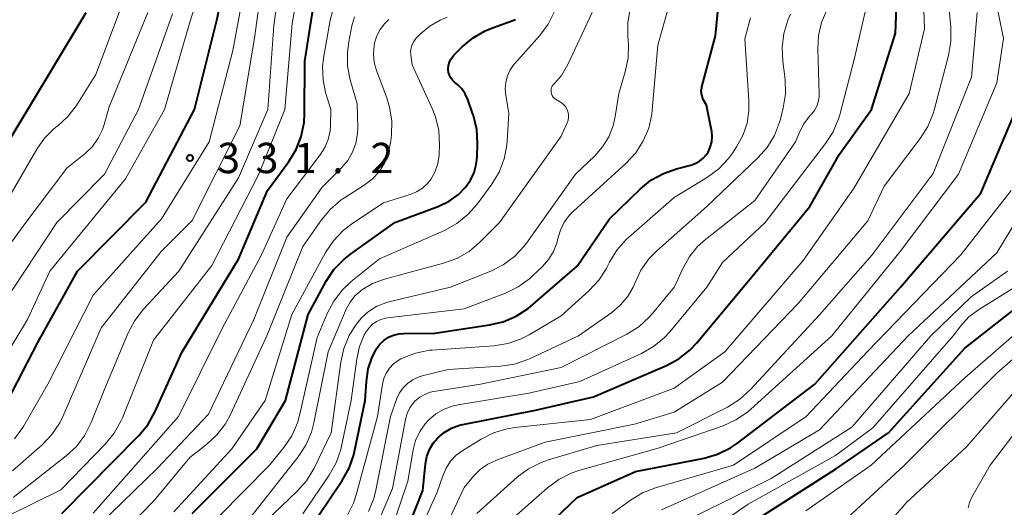
# Model space of a CAD drawing. Units: metres. Extents: x -66000 to -64000, y 21000 to 22500.
# Drawn here: x -64956 to -64834, y 21504 to 21564 of the extents above; entities that cross this region are included whole.
import ezdxf

# ---------------------------------------------------------------- set-up
doc = ezdxf.new("R2010")
doc.units = ezdxf.units.M
for name, color, linetype, lineweight in [('710100_等高線(計曲線)', 7, 'Continuous', 40), ('710200_等高線(主曲線)', 7, 'Continuous', 13), ('731200_図化機測定による標高点', 7, 'Continuous', 40)]:
    doc.layers.add(name, color=color, linetype=linetype, lineweight=lineweight)
doc.styles.add('Style-WORKING', font='MS Gothic.ttf')

msp = doc.modelspace()

# ---------------------------------------------------------------- linework, layer by layer
at = {"layer": '710100_等高線(計曲線)', "linetype": 'Continuous', "lineweight": 40, "flags": 128}
for points, elevation in [([(-64863.91, 21502.79), (-64855, 21508.47), (-64848.44, 21513), (-64839, 21523.46), (-64827.71, 21532.29), (-64822.08, 21539), (-64819, 21545.69), (-64816.68, 21553.99), (-64816.36, 21555.71), (-64816.34, 21557.45), (-64816.37, 21557.74), (-64817.35, 21567), (-64818.78, 21577.22), (-64821.25, 21585), (-64823.79, 21592.84), (-64823.88, 21593.24), (-64823.9, 21593.66), (-64823.85, 21594.07), (-64823.73, 21594.47), (-64823.56, 21594.81)], 390), ([(-64979.95, 21502.05), (-64969, 21507.94), (-64962.35, 21511.54), (-64960.89, 21512.5), (-64959.62, 21513.7), (-64958.59, 21515.1), (-64958.23, 21515.72), (-64953.85, 21524.15), (-64948.93, 21533), (-64940.46, 21541.54), (-64934.44, 21553), (-64931.6, 21564.4), (-64929.75, 21574.25), (-64929.25, 21579.71), (-64929.03, 21580.89), (-64928.62, 21582.01), (-64928.02, 21583.04), (-64927.24, 21583.96), (-64927, 21584.19), (-64925, 21585.98), (-64921.89, 21587.88)], 330), ([(-64908.73, 21499.27), (-64906.15, 21505.85), (-64905.81, 21509.15), (-64905.64, 21510.05), (-64905.31, 21510.91), (-64904.84, 21511.7), (-64904.31, 21512.33), (-64903.5, 21513.01), (-64902.58, 21513.55), (-64901.59, 21513.92), (-64901.17, 21514.02), (-64892.19, 21515.81), (-64885, 21517.45), (-64875.96, 21521.31), (-64874.42, 21522.13), (-64873.05, 21523.21), (-64872.2, 21524.11), (-64865, 21532.75), (-64858.21, 21541), (-64854.52, 21547.48), (-64850.55, 21553), (-64847.56, 21562.44), (-64847.18, 21573)], 370), ([(-64922.75, 21546.56), (-64921.84, 21548.05), (-64921.2, 21549.67), (-64920.86, 21551.38), (-64920.8, 21552.44), (-64920.76, 21559), (-64919.27, 21568.46)], 340), ([(-64870.8, 21547.73), (-64870.52, 21548.34), (-64870.35, 21548.99), (-64870.29, 21549.66), (-64870.35, 21550.33), (-64870.37, 21550.43), (-64871, 21553.53), (-64871.39, 21554.26), (-64871.53, 21554.61), (-64871.62, 21554.97), (-64871.64, 21555.34), (-64871.59, 21555.71), (-64871.57, 21555.81), (-64869.89, 21562.11), (-64869.47, 21566.36)], 360), ([(-64958.75, 21547), (-64952.13, 21557.87), (-64947.87, 21565)], 320), ([(-64902.43, 21559.58), (-64902.28, 21559.75), (-64901.26, 21560.76), (-64899.92, 21561.87), (-64898.4, 21562.73), (-64897.7, 21563.02), (-64894.67, 21564.15)], 350), ([(-64934.72, 21503), (-64926.72, 21511), (-64923.16, 21517), (-64920.36, 21527.64), (-64918.11, 21531.74), (-64917.15, 21533.19), (-64915.94, 21534.45), (-64915.11, 21535.11), (-64909.59, 21539), (-64904.17, 21541.05), (-64902.89, 21541.67), (-64901.74, 21542.5), (-64900.84, 21543.4), (-64900.24, 21544.25), (-64899.79, 21545.2), (-64899.52, 21546.2), (-64899.42, 21547.1), (-64899.37, 21548.81), (-64899.47, 21550.55), (-64899.88, 21552.25), (-64899.94, 21552.44), (-64900.58, 21554.23), (-64900.89, 21554.93), (-64901.32, 21555.56), (-64901.86, 21556.1), (-64902, 21556.22), (-64902.2, 21556.37), (-64902.47, 21556.62), (-64902.68, 21556.91), (-64902.85, 21557.24), (-64902.95, 21557.59), (-64903, 21557.95), (-64903, 21558.02), (-64902.96, 21558.44), (-64902.85, 21558.85), (-64902.67, 21559.24), (-64902.43, 21559.58)], 350), ([(-64897, 21495.46), (-64887.03, 21505), (-64879.8, 21508.2), (-64871.28, 21509.86), (-64869.61, 21510.34), (-64868.04, 21511.11), (-64867.15, 21511.71), (-64857.55, 21519), (-64846.96, 21531), (-64837, 21542.63), (-64833, 21552.08)], 380), ([(-64921.92, 21498.51), (-64916.12, 21507.08), (-64915.27, 21508.6), (-64914.7, 21510.25), (-64914.6, 21510.68), (-64913.3, 21517), (-64913.14, 21519.36), (-64912.91, 21520.9), (-64912.4, 21522.37), (-64911.87, 21523.4), (-64911.46, 21523.95), (-64910.96, 21524.43), (-64910.39, 21524.81), (-64909.77, 21525.09), (-64909.1, 21525.25), (-64908.55, 21525.29), (-64904.66, 21525.34), (-64897.86, 21526.34), (-64896.17, 21526.74), (-64894.57, 21527.43), (-64893.11, 21528.39), (-64892.8, 21528.64), (-64887, 21533.62), (-64883, 21539.49), (-64879.22, 21543.15), (-64877.87, 21544.25), (-64876.34, 21545.09), (-64874.73, 21545.66), (-64872.95, 21546.11), (-64872.38, 21546.31), (-64871.85, 21546.6), (-64871.39, 21546.98), (-64870.99, 21547.44), (-64870.8, 21547.73)], 360), ([(-64950.85, 21503), (-64941.33, 21512.65), (-64940.22, 21513.99), (-64939.34, 21515.56), (-64935.98, 21523), (-64929, 21534.5), (-64925.38, 21543), (-64922.75, 21546.56)], 340)]:
    msp.add_lwpolyline(points, dxfattribs=dict(at, elevation=elevation))
at = {"layer": '710200_等高線(主曲線)', "linetype": 'Continuous', "lineweight": 13, "flags": 128}
for points, elevation in [([(-64868.73, 21523), (-64859, 21534.32), (-64852.7, 21543.3), (-64845.88, 21555), (-64844, 21563), (-64844.36, 21573.64), (-64843.43, 21577.76), (-64843.2, 21579.49), (-64843.27, 21581.23), (-64843.33, 21581.64), (-64844.35, 21587.65), (-64845.45, 21591.02), (-64845.79, 21592.49), (-64845.87, 21593.99), (-64845.69, 21595.48), (-64845.46, 21596.34), (-64845.3, 21596.84), (-64844.63, 21598.44), (-64843.68, 21599.91), (-64843.04, 21600.65), (-64835.12, 21609), (-64826.41, 21616.15)], 372), ([(-64838.59, 21503.7), (-64838.41, 21504.38), (-64838.12, 21505.01), (-64835.85, 21509), (-64827, 21520.54), (-64820.95, 21527), (-64812.52, 21535), (-64807.56, 21543), (-64805.41, 21552.14), (-64805.16, 21553.87), (-64805.21, 21555.64), (-64805.77, 21560.23), (-64807.12, 21565), (-64809.08, 21574.92), (-64811.26, 21583), (-64812.47, 21587.39), (-64812.61, 21588.18), (-64812.62, 21588.98), (-64812.48, 21589.77), (-64812.21, 21590.53)], 398), ([(-64956.9, 21505), (-64950.34, 21510.12), (-64949.07, 21511.31), (-64948.02, 21512.7), (-64947.22, 21514.27), (-64945.54, 21518.46), (-64942.65, 21525.36), (-64941.84, 21526.9), (-64940.75, 21528.3), (-64936.39, 21533), (-64929, 21544.53), (-64925.36, 21553), (-64924.59, 21563.41), (-64923, 21575.12)], 336), ([(-64961.58, 21516.42), (-64955.12, 21527), (-64952.37, 21533), (-64943, 21544.44), (-64938.13, 21553), (-64935, 21563.83), (-64932.09, 21573)], 328), ([(-64961, 21501.04), (-64951, 21505.91), (-64945.49, 21511.58), (-64944.39, 21512.93), (-64943.54, 21514.45), (-64943.37, 21514.84), (-64939.53, 21524.47), (-64932.3, 21533.7), (-64926.46, 21545), (-64923.22, 21553), (-64922.33, 21563.67), (-64920.58, 21573.47)], 338), ([(-64957, 21508.3), (-64953.32, 21511.51), (-64952.11, 21512.76), (-64951.13, 21514.21), (-64950.7, 21515.09), (-64946, 21526), (-64938.57, 21535.43), (-64934.73, 21539.27), (-64928.81, 21551), (-64927, 21561.83), (-64925.45, 21573)], 334), ([(-64956.75, 21512.24), (-64955.71, 21513.64), (-64955.59, 21513.84), (-64952.59, 21519), (-64947, 21530.01), (-64938.53, 21539.47), (-64932.61, 21549), (-64929.69, 21560.31), (-64927.72, 21571)], 332), ([(-64904.42, 21499), (-64901, 21506.23), (-64899.85, 21507.62), (-64899.02, 21508.44), (-64898.07, 21509.12), (-64897, 21509.62), (-64891, 21511.81), (-64879.93, 21514.07), (-64875, 21515.55), (-64869, 21519.24), (-64859.64, 21529), (-64851, 21539.23), (-64849, 21543.53), (-64844.51, 21549.42), (-64843.58, 21550.89), (-64842.92, 21552.5), (-64842.8, 21552.92), (-64841.01, 21559.71), (-64840.71, 21561.43), (-64840.73, 21563.23), (-64841.48, 21571)], 374), ([(-64899, 21498.89), (-64890.71, 21506.19), (-64889.31, 21507.23), (-64887.75, 21508), (-64886.8, 21508.32), (-64877, 21511.07), (-64868.93, 21513.87), (-64867.34, 21514.58), (-64865.9, 21515.56), (-64865.49, 21515.91), (-64855.48, 21525), (-64847, 21535.43), (-64839.75, 21545), (-64835, 21556.31), (-64834.2, 21561.8), (-64836.06, 21571)], 378), ([(-64959, 21539.47), (-64953.97, 21548.11), (-64953.02, 21549.46), (-64951.85, 21550.63), (-64951.45, 21550.94), (-64951.42, 21550.96), (-64950.12, 21552.12), (-64949.05, 21553.49), (-64948.91, 21553.71), (-64946.66, 21557.34), (-64942.29, 21569)], 322), ([(-64921, 21502.97), (-64917.74, 21507.75), (-64916.88, 21509.27), (-64916.3, 21510.91), (-64916.21, 21511.32), (-64915.01, 21516.99), (-64914.33, 21522.13), (-64913.99, 21523.66), (-64913.39, 21525.11), (-64913.2, 21525.45), (-64912.85, 21525.96), (-64912.41, 21526.4), (-64911.9, 21526.76), (-64911.33, 21527.02), (-64910.73, 21527.18), (-64910.53, 21527.21), (-64901, 21528.34), (-64895.89, 21530.28), (-64894.32, 21531.04), (-64892.91, 21532.06), (-64892.54, 21532.4), (-64891.31, 21533.58), (-64890.55, 21534.44), (-64889.96, 21535.42), (-64889.54, 21536.48), (-64889.41, 21537.02), (-64889.1, 21538.07), (-64888.61, 21539.05), (-64887.96, 21539.93), (-64887.48, 21540.42), (-64880.94, 21546.36), (-64879.76, 21547.64), (-64878.82, 21549.11), (-64878.15, 21550.71), (-64877.76, 21552.41), (-64877.71, 21552.91), (-64877.02, 21560.98), (-64875.36, 21566.86)], 358), ([(-64909.96, 21501.27), (-64908.01, 21507), (-64907.33, 21510.9), (-64907.03, 21512.05), (-64906.53, 21513.14), (-64905.85, 21514.11), (-64905.43, 21514.57), (-64904.53, 21515.33), (-64903.51, 21515.91), (-64902.4, 21516.32), (-64901.76, 21516.46), (-64893, 21517.91), (-64886.67, 21519.33), (-64879.05, 21522.82), (-64877.54, 21523.68), (-64876.19, 21524.8), (-64875.55, 21525.49), (-64870.94, 21531), (-64869, 21534.08), (-64863.74, 21539), (-64856.23, 21548.78), (-64855.29, 21550.25), (-64854.62, 21551.86), (-64854.49, 21552.33), (-64852.64, 21559.36), (-64850.87, 21567.13)], 368), ([(-64947, 21503.05), (-64936.4, 21515), (-64931, 21525.88), (-64926.15, 21535), (-64923, 21541.94), (-64918.85, 21547.41), (-64918.28, 21548.32), (-64917.87, 21549.31), (-64917.64, 21550.36), (-64917.6, 21551), (-64917.55, 21553), (-64918.18, 21555.1), (-64918.51, 21556.68), (-64918.56, 21558.3), (-64918.44, 21559.35), (-64917.62, 21564.08), (-64917.17, 21565.76)], 342), ([(-64963, 21528.55), (-64955.35, 21539), (-64950.26, 21545.74), (-64947.98, 21547.58), (-64947.09, 21548.44), (-64946.36, 21549.44), (-64945.82, 21550.54), (-64945.61, 21551.17), (-64945, 21553.34), (-64940.23, 21565)], 324), ([(-64959.47, 21527), (-64951.49, 21539), (-64945.59, 21545), (-64941.39, 21553), (-64937.14, 21564.86)], 326), ([(-64926.66, 21501), (-64921.7, 21505.75), (-64920.55, 21507.06), (-64919.6, 21508.63), (-64917.5, 21513), (-64916.31, 21521.74), (-64915.93, 21523.44), (-64915.25, 21525.05), (-64914.75, 21525.9), (-64914.5, 21526.28), (-64913.76, 21527.22), (-64912.86, 21528.02), (-64911.84, 21528.65), (-64910.73, 21529.09), (-64910.34, 21529.19), (-64902.7, 21531), (-64897.73, 21532.99), (-64896.18, 21533.78), (-64894.78, 21534.82), (-64893.59, 21536.09), (-64893.3, 21536.48), (-64887.24, 21545), (-64884.84, 21547.27), (-64883.87, 21548.37), (-64883.1, 21549.62), (-64882.56, 21550.99), (-64882.3, 21552.13), (-64881.87, 21555), (-64881.07, 21557.65), (-64880.71, 21559.35), (-64880.65, 21561.1), (-64880.68, 21561.41), (-64880.75, 21562.3), (-64880.75, 21563.76), (-64880.5, 21565.21)], 356), ([(-64920.64, 21511.46), (-64919.95, 21513.06), (-64919.65, 21514.23), (-64917.88, 21523), (-64915.62, 21528.31), (-64915.16, 21529.17), (-64914.57, 21529.93), (-64913.84, 21530.58), (-64913.7, 21530.68), (-64912.36, 21531.46), (-64910.88, 21532), (-64903.56, 21533.97), (-64901.92, 21534.57), (-64900.41, 21535.44), (-64899.12, 21536.53), (-64896.63, 21539), (-64889, 21549.72), (-64888.27, 21551.36), (-64888.15, 21551.69), (-64888.1, 21552.04), (-64888.1, 21552.39), (-64888.17, 21552.74), (-64888.29, 21553.07), (-64888.48, 21553.37), (-64888.71, 21553.64), (-64888.98, 21553.86), (-64889.08, 21553.92), (-64889.69, 21554.29), (-64889.86, 21554.41), (-64890, 21554.55), (-64890.11, 21554.72), (-64890.2, 21554.91), (-64890.25, 21555.11), (-64890.26, 21555.31), (-64890.24, 21555.51), (-64890.19, 21555.71), (-64890.1, 21555.89), (-64889.98, 21556.05), (-64889.91, 21556.13), (-64888.97, 21557.21), (-64888.17, 21558.57), (-64885.18, 21565)], 354), ([(-64915.44, 21546.71), (-64914.85, 21547.74), (-64914.44, 21548.85), (-64914.23, 21550.03), (-64914.21, 21550.79), (-64914.28, 21553.72), (-64915.13, 21556.66), (-64915.46, 21558.37), (-64915.49, 21560.11), (-64915.32, 21561.39), (-64914.92, 21563.37), (-64914.6, 21564.46)], 344), ([(-64912.86, 21503.25), (-64912.2, 21504.86), (-64911.95, 21505.87), (-64910.15, 21515), (-64909.35, 21517.23), (-64909.02, 21517.93), (-64908.58, 21518.57), (-64908.03, 21519.11), (-64907.4, 21519.56), (-64906.7, 21519.89), (-64906.24, 21520.03), (-64903, 21520.83), (-64896.53, 21521.24), (-64894.8, 21521.5), (-64893.15, 21522.06), (-64892.93, 21522.16), (-64886.84, 21525), (-64882.72, 21527.88), (-64881.67, 21528.77), (-64880.79, 21529.82), (-64880.1, 21531), (-64879.85, 21531.6), (-64879.13, 21533.14), (-64878.15, 21534.52), (-64877.15, 21535.53), (-64870.94, 21541), (-64864.63, 21547.01), (-64863.48, 21548.31), (-64862.57, 21549.8), (-64861.94, 21551.42), (-64861.83, 21551.81), (-64861.48, 21553.21), (-64861.2, 21554.94), (-64861.23, 21556.68), (-64861.27, 21557.06), (-64861.54, 21558.93), (-64861.63, 21560.67), (-64861.42, 21562.4), (-64860.91, 21564.07), (-64860.57, 21564.82)], 364), ([(-64912.03, 21501.06), (-64909.91, 21506.09), (-64908.28, 21514.65), (-64908.07, 21515.39), (-64907.74, 21516.07), (-64907.29, 21516.69), (-64907.07, 21516.93), (-64906.52, 21517.39), (-64905.9, 21517.75), (-64905.22, 21518), (-64904.79, 21518.09), (-64899, 21519), (-64889, 21521.07), (-64880.86, 21525.2), (-64879.38, 21526.12), (-64878.08, 21527.29), (-64877.67, 21527.75), (-64874.94, 21531.06), (-64873.97, 21533.25), (-64873.16, 21534.72), (-64872.1, 21536.03), (-64871.12, 21536.92), (-64865, 21541.73), (-64859.98, 21549), (-64859.49, 21550.2), (-64858.95, 21551.24), (-64858.24, 21552.18), (-64858.1, 21552.33), (-64858, 21552.43), (-64857.63, 21552.89), (-64857.34, 21553.41), (-64857.14, 21553.97), (-64857.05, 21554.56), (-64857.04, 21554.9), (-64857.21, 21560.52), (-64857.12, 21562.18), (-64856.74, 21563.78), (-64856.14, 21565.2)], 366), ([(-64904.01, 21564.07), (-64903.12, 21564.42)], 348), ([(-64899.45, 21503), (-64894.44, 21507.49), (-64893.04, 21508.54), (-64891.49, 21509.33), (-64890.59, 21509.64), (-64884.58, 21511.42), (-64874.7, 21513), (-64868.38, 21516.18), (-64866.9, 21517.1), (-64865.53, 21518.34), (-64857, 21527.59), (-64850.45, 21535), (-64842.9, 21545.1), (-64838.14, 21557), (-64837.44, 21565)], 376), ([(-64890.61, 21563.57), (-64889.83, 21565.13)], 352), ([(-64939.41, 21504.59), (-64935, 21509.94), (-64932.94, 21511.54), (-64931.66, 21512.72), (-64930.6, 21514.1), (-64929.97, 21515.26), (-64925.48, 21525), (-64921, 21536.04), (-64918.7, 21539.35), (-64917.59, 21540.69), (-64916.26, 21541.81), (-64915.86, 21542.08), (-64913.39, 21543.65), (-64912.41, 21544.4), (-64911.57, 21545.31), (-64910.91, 21546.36), (-64910.44, 21547.5), (-64910.17, 21548.71), (-64910.15, 21548.85), (-64910.04, 21549.85), (-64910, 21551.59), (-64910.26, 21553.31), (-64910.61, 21554.47), (-64911.87, 21557.82), (-64912.16, 21558.84), (-64912.26, 21559.89), (-64912.18, 21560.94), (-64912.12, 21561.25), (-64911.85, 21562.11), (-64911.43, 21562.91), (-64910.89, 21563.63), (-64910.35, 21564.14)], 346), ([(-64934.56, 21499.44), (-64925.14, 21509), (-64923.36, 21511.19), (-64922.39, 21512.63), (-64921.68, 21514.22), (-64921.37, 21515.28), (-64919.23, 21524.77), (-64917.99, 21527.75), (-64917.18, 21529.29), (-64916.11, 21530.67), (-64915, 21531.71), (-64911.49, 21534.51), (-64903.45, 21538.05), (-64901.92, 21538.89), (-64900.56, 21539.99), (-64899.42, 21541.29), (-64897.6, 21543.76), (-64896.7, 21545.25), (-64896.07, 21546.88), (-64895.73, 21548.59), (-64895.68, 21549.09), (-64895.48, 21552.52), (-64895.87, 21554.76), (-64895.94, 21555.58), (-64895.87, 21556.39), (-64895.66, 21557.19), (-64895.31, 21557.93), (-64894.84, 21558.6), (-64894.75, 21558.7), (-64891.65, 21562.17), (-64890.61, 21563.57)], 352), ([(-64906.4, 21562.4), (-64905.28, 21563.34)], 348), ([(-64905.28, 21563.34), (-64904.01, 21564.07)], 348), ([(-64884.35, 21531.88), (-64883.4, 21533.34), (-64883.3, 21533.53), (-64883.01, 21534.12), (-64882.09, 21535.6), (-64880.94, 21536.9), (-64880.65, 21537.16), (-64875, 21542.1), (-64870.86, 21544.64), (-64869.46, 21545.68), (-64868.27, 21546.95), (-64867.78, 21547.61), (-64867.26, 21548.39), (-64866.49, 21549.8), (-64865.97, 21551.32), (-64865.73, 21552.9), (-64865.73, 21554.13), (-64866.25, 21561.75), (-64865.54, 21564.34)], 362), ([(-64906.92, 21561.88), (-64906.4, 21562.4)], 348), ([(-64907.6, 21560.64), (-64907.47, 21561.05)], 348), ([(-64907.47, 21561.05), (-64907.27, 21561.44)], 348), ([(-64907.27, 21561.44), (-64907.01, 21561.79)], 348), ([(-64907.01, 21561.79), (-64906.92, 21561.88)], 348), ([(-64907.66, 21560.2), (-64907.6, 21560.64)], 348), ([(-64907.64, 21559.77), (-64907.66, 21560.2)], 348), ([(-64907.47, 21558.53), (-64907.64, 21559.77)], 348), ([(-64904.98, 21553.14), (-64907.47, 21558.53)], 348), ([(-64904.57, 21552.08), (-64904.98, 21553.14)], 348), ([(-64876.56, 21503.44), (-64865, 21508.61), (-64857, 21513.35), (-64845.99, 21525), (-64835, 21535.25), (-64827.92, 21547), (-64825.46, 21553)], 384), ([(-64904.16, 21550.39), (-64904.57, 21552.08)], 348), ([(-64904.07, 21548.65), (-64904.16, 21550.39)], 348), ([(-64904.1, 21547.57), (-64904.07, 21548.65)], 348), ([(-64904.27, 21546.32), (-64904.11, 21547.34)], 348), ([(-64904.11, 21547.34), (-64904.1, 21547.57)], 348), ([(-64950.6, 21497.4), (-64939, 21508.62), (-64932.71, 21515.29), (-64927.09, 21527), (-64923, 21537.22), (-64918.62, 21543.38), (-64916.2, 21545.8), (-64915.44, 21546.71)], 344), ([(-64904.61, 21545.33), (-64904.27, 21546.32)], 348), ([(-64905.11, 21544.43), (-64904.61, 21545.33)], 348), ([(-64906.2, 21543.27), (-64905.57, 21543.84)], 348), ([(-64905.57, 21543.84), (-64905.11, 21544.43)], 348), ([(-64911, 21541.46), (-64907.7, 21542.49)], 348), ([(-64907.7, 21542.49), (-64906.92, 21542.81)], 348), ([(-64906.92, 21542.81), (-64906.2, 21543.27)], 348), ([(-64882.67, 21503), (-64880.43, 21504.65), (-64878.94, 21505.55), (-64877.3, 21506.19), (-64867.63, 21509), (-64858.65, 21515), (-64851, 21523.08), (-64839.5, 21535), (-64833.25, 21543)], 382), ([(-64914.94, 21538.85), (-64911, 21541.46)], 348), ([(-64916.02, 21538.02), (-64914.94, 21538.85)], 348), ([(-64917.22, 21536.75), (-64916.02, 21538.02)], 348), ([(-64918.18, 21535.3), (-64917.22, 21536.75)], 348), ([(-64922.36, 21527.64), (-64918.18, 21535.3)], 348), ([(-64872.32, 21502.72), (-64863, 21507.34), (-64853, 21513.68), (-64843.2, 21525), (-64838.18, 21529.82), (-64833.71, 21533)], 386), ([(-64915.51, 21502.73), (-64914.73, 21504.29), (-64914.39, 21505.33), (-64911.75, 21515), (-64911.15, 21519.01), (-64910.98, 21519.72), (-64910.69, 21520.38), (-64910.29, 21520.99), (-64909.79, 21521.51), (-64909.21, 21521.94), (-64908.87, 21522.13), (-64908.66, 21522.23), (-64907.03, 21522.86), (-64905.32, 21523.2), (-64904.97, 21523.23), (-64897.34, 21523.77), (-64895.62, 21524.05), (-64893.97, 21524.62), (-64892.98, 21525.13), (-64889, 21527.47), (-64885.54, 21530.6), (-64884.35, 21531.88)], 362), ([(-64870.44, 21500.92), (-64865.83, 21504.17), (-64855, 21510.18), (-64850.38, 21513.62), (-64840.41, 21525), (-64839.46, 21526.25), (-64838.47, 21527.33), (-64837.31, 21528.23), (-64837.18, 21528.31), (-64832.8, 21531)], 388), ([(-64858.67, 21503.33), (-64850.57, 21509), (-64839, 21519.79), (-64828.4, 21529)], 392), ([(-64855.64, 21500.53), (-64846.44, 21509), (-64835, 21520.38), (-64823.8, 21530.2)], 394), ([(-64925.66, 21517), (-64922.36, 21527.64)], 348), ([(-64908.04, 21497.46), (-64904.35, 21505.65), (-64903.67, 21507.67), (-64903.27, 21508.61), (-64902.7, 21509.46), (-64902, 21510.21), (-64901.18, 21510.81), (-64898.92, 21512.2), (-64897.37, 21512.98), (-64895.7, 21513.48), (-64894.75, 21513.63), (-64885.36, 21514.64), (-64875, 21518.51), (-64868.73, 21523)], 372), ([(-64847.6, 21502.76), (-64846.47, 21504.09), (-64846.24, 21504.31), (-64838.72, 21511.28), (-64828.54, 21523)], 396), ([(-64929.81, 21511), (-64925.66, 21517)], 348), ([(-64937, 21503.21), (-64929.81, 21511)], 348), ([(-64927.56, 21502.44), (-64921.6, 21510.01), (-64920.64, 21511.46)], 354), ([(-64942.63, 21501.37), (-64939.41, 21504.59)], 346)]:
    msp.add_lwpolyline(points, dxfattribs=dict(at, elevation=elevation))
at = {"layer": '731200_図化機測定による標高点', "linetype": 'Continuous', "lineweight": 40}
msp.add_circle((-64935, 21547, 331.23), 0.375, dxfattribs=at)

# ---------------------------------------------------------------- texts
at = {"layer": '731200_図化機測定による標高点', "linetype": 'Continuous', "lineweight": 40, "style": 'Style-WORKING'}
for s, p in [('3', (-64931.62, 21545.13, -10)), ('3', (-64926.87, 21545.13, -10)), ('1', (-64922.12, 21545.13, -10)), ('2', (-64912.62, 21545.13, -10)), ('.', (-64917.37, 21545.13, -10))]:
    msp.add_text(s, height=3.75, dxfattribs=at).set_placement(p)

doc.saveas('drawing.dxf')
